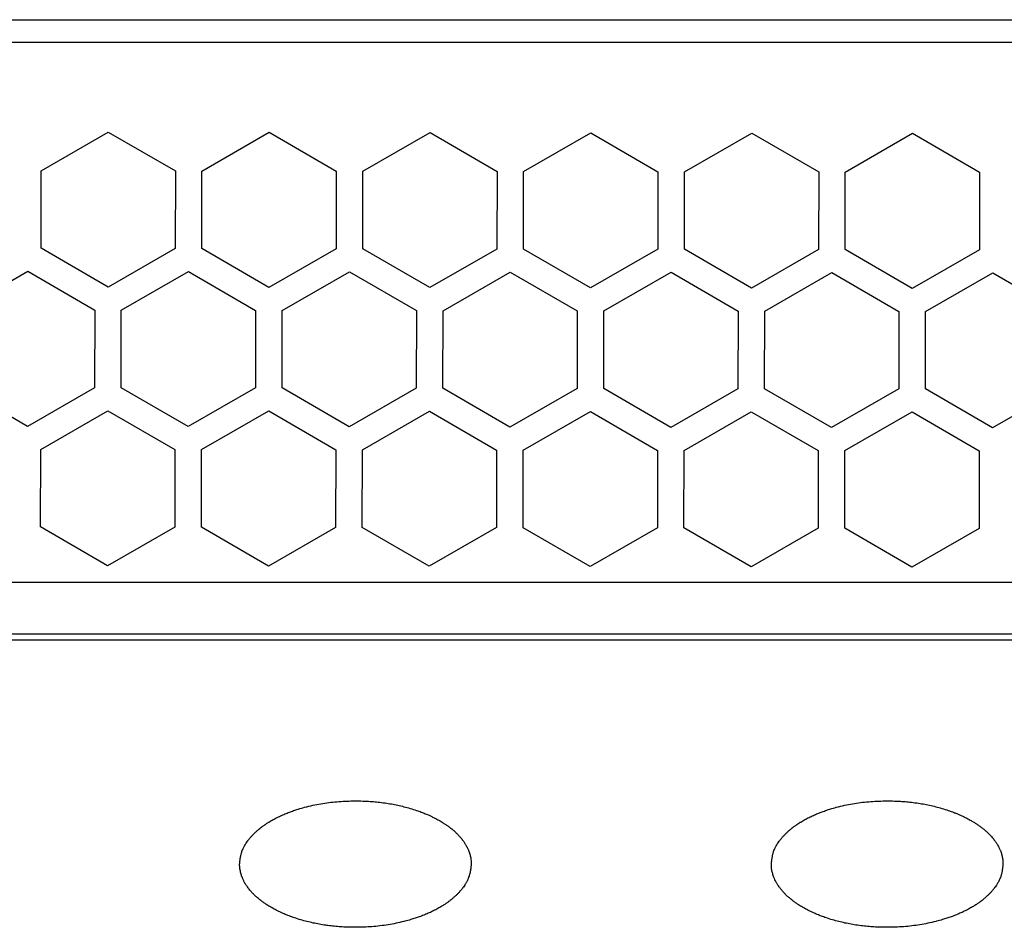
# Model space of a CAD drawing. Extents: x -645 to 629, y -634 to 1242.
# Drawn here: x -28 to 10, y -202 to -167 of the extents above; entities that cross this region are included whole.
import ezdxf

# ---------------------------------------------------------------- set-up
doc = ezdxf.new("R2010")
doc.units = 0
doc.header["$LTSCALE"] = 88.9
doc.layers.add('LINUS14DV2', color=7, linetype='CONTINUOUS')

msp = doc.modelspace()

# ---------------------------------------------------------------- linework, layer by layer
at = {"layer": 'LINUS14DV2', "color": 7, "linetype": 'CONTINUOUS'}
for p, q in [((-280.671, -167.341), (156.372, -167.341)), ((155.679, -168.204), (-276.42, -168.202)), ((-26.718, -173.078), (-24.165, -171.61)), ((-24.165, -171.61), (-21.618, -173.086)), ((-20.608, -173.088), (-18.055, -171.619)), ((-18.055, -171.619), (-15.508, -173.096)), ((-14.498, -173.097), (-11.945, -171.629)), ((-11.945, -171.629), (-9.398, -173.105)), ((-8.388, -173.107), (-5.835, -171.638)), ((-5.835, -171.638), (-3.288, -173.115)), ((-2.278, -173.116), (0.275, -171.648)), ((0.275, -171.648), (2.822, -173.124)), ((3.832, -173.126), (6.385, -171.657)), ((6.385, -171.657), (8.932, -173.134)), ((-26.722, -176.023), (-26.718, -173.078)), ((-21.618, -173.086), (-21.622, -176.031)), ((-20.612, -176.032), (-20.608, -173.088)), ((-15.508, -173.096), (-15.512, -176.04)), ((-14.502, -176.042), (-14.498, -173.097)), ((-9.398, -173.105), (-9.402, -176.05)), ((-8.392, -176.051), (-8.388, -173.107)), ((-3.288, -173.115), (-3.292, -176.059)), ((-2.282, -176.061), (-2.278, -173.116)), ((2.822, -173.124), (2.818, -176.069)), ((3.828, -176.07), (3.832, -173.126)), ((8.932, -173.134), (8.928, -176.078)), ((-24.175, -177.499), (-26.722, -176.023)), ((-21.622, -176.031), (-24.175, -177.499)), ((-18.065, -177.508), (-20.612, -176.032)), ((-15.512, -176.04), (-18.065, -177.508)), ((-11.955, -177.518), (-14.502, -176.042)), ((-9.402, -176.05), (-11.955, -177.518)), ((-5.845, -177.527), (-8.392, -176.051)), ((-3.292, -176.059), (-5.845, -177.527)), ((0.265, -177.537), (-2.282, -176.061)), ((2.818, -176.069), (0.265, -177.537)), ((6.375, -177.546), (3.828, -176.07)), ((8.928, -176.078), (6.375, -177.546)), ((-29.781, -178.365), (-27.229, -176.897)), ((-27.229, -176.897), (-24.681, -178.373)), ((-23.671, -178.374), (-21.119, -176.906)), ((-21.119, -176.906), (-18.571, -178.382)), ((-17.561, -178.384), (-15.009, -176.916)), ((-15.009, -176.916), (-12.461, -178.392)), ((-11.451, -178.393), (-8.899, -176.925)), ((-8.899, -176.925), (-6.351, -178.401)), ((-5.341, -178.403), (-2.789, -176.935)), ((-2.789, -176.935), (-0.241, -178.411)), ((0.769, -178.412), (3.321, -176.944)), ((3.321, -176.944), (5.869, -178.42)), ((6.879, -178.422), (9.431, -176.954)), ((9.431, -176.954), (11.979, -178.43)), ((-24.681, -178.373), (-24.685, -181.317)), ((-23.675, -181.319), (-23.671, -178.374)), ((-18.571, -178.382), (-18.576, -181.327)), ((-17.566, -181.328), (-17.561, -178.384)), ((-12.461, -178.392), (-12.466, -181.336)), ((-11.456, -181.338), (-11.451, -178.393)), ((-6.351, -178.401), (-6.356, -181.346)), ((-5.346, -181.347), (-5.341, -178.403)), ((-0.241, -178.411), (-0.246, -181.355)), ((0.764, -181.357), (0.769, -178.412)), ((5.869, -178.42), (5.864, -181.365)), ((6.874, -181.366), (6.879, -178.422)), ((-27.238, -182.786), (-29.785, -181.309)), ((-24.685, -181.317), (-27.238, -182.786)), ((-21.128, -182.795), (-23.675, -181.319)), ((-18.576, -181.327), (-21.128, -182.795)), ((-15.018, -182.805), (-17.566, -181.328)), ((-12.466, -181.336), (-15.018, -182.805)), ((-8.908, -182.814), (-11.456, -181.338)), ((-6.356, -181.346), (-8.908, -182.814)), ((-2.798, -182.824), (-5.346, -181.347)), ((-0.246, -181.355), (-2.798, -182.824)), ((3.312, -182.833), (0.764, -181.357)), ((5.864, -181.365), (3.312, -182.833)), ((9.422, -182.843), (6.874, -181.366)), ((11.974, -181.374), (9.422, -182.843)), ((-26.734, -183.661), (-24.182, -182.193)), ((-24.182, -182.193), (-21.634, -183.669)), ((-20.624, -183.671), (-18.072, -182.202)), ((-18.072, -182.202), (-15.524, -183.678)), ((-14.514, -183.68), (-11.962, -182.212)), ((-11.962, -182.212), (-9.414, -183.688)), ((-8.404, -183.69), (-5.852, -182.221)), ((-5.852, -182.221), (-3.304, -183.697)), ((-2.294, -183.699), (0.258, -182.231)), ((0.258, -182.231), (2.806, -183.707)), ((3.816, -183.709), (6.368, -182.24)), ((6.368, -182.24), (8.916, -183.717)), ((-26.739, -186.606), (-26.734, -183.661)), ((-21.634, -183.669), (-21.639, -186.613)), ((-20.629, -186.615), (-20.624, -183.671)), ((-15.524, -183.678), (-15.529, -186.623)), ((-14.519, -186.625), (-14.514, -183.68)), ((-9.414, -183.688), (-9.419, -186.632)), ((-8.409, -186.634), (-8.404, -183.69)), ((-3.304, -183.697), (-3.309, -186.642)), ((-2.299, -186.644), (-2.294, -183.699)), ((2.806, -183.707), (2.801, -186.651)), ((3.811, -186.653), (3.816, -183.709)), ((8.916, -183.717), (8.911, -186.661)), ((-24.191, -188.082), (-26.739, -186.606)), ((-21.639, -186.613), (-24.191, -188.082)), ((-18.081, -188.091), (-20.629, -186.615)), ((-15.529, -186.623), (-18.081, -188.091)), ((-11.971, -188.101), (-14.519, -186.625)), ((-9.419, -186.632), (-11.971, -188.101)), ((-5.861, -188.11), (-8.409, -186.634)), ((-3.309, -186.642), (-5.861, -188.11)), ((0.249, -188.12), (-2.299, -186.644)), ((2.801, -186.651), (0.249, -188.12)), ((6.359, -188.129), (3.811, -186.653)), ((8.911, -186.661), (6.359, -188.129)), ((-169.486, -188.698), (48.514, -188.698)), ((-169.486, -190.668), (48.514, -190.668)), ((48.514, -190.905), (-169.486, -190.905))]:
    msp.add_line(p, q, dxfattribs=at)
at = {"layer": 'LINUS14DV2', "color": 7, "linetype": 'CONTINUOUS', "flags": 128}
for points in [[(-19.178, -199.411), (-19.178, -199.409, -0.00079), (-19.171, -199.35, -0.002661), (-19.164, -199.29), (-19.164, -199.288, -0.004501), (-19.156, -199.225), (-19.155, -199.225, -0.006373), (-19.146, -199.163), (-19.146, -199.163, -0.008278), (-19.134, -199.101), (-19.133, -199.093, -0.010281), (-19.123, -199.047), (-19.123, -199.047, -0.005771), (-19.111, -199.001, -0.013166), (-19.097, -198.956), (-19.094, -198.945), (-19.091, -198.936, -0.020683), (-19.063, -198.861), (-19.059, -198.853, -0.011948), (-19.033, -198.796, -0.01106), (-19.004, -198.74), (-19.004, -198.74, -0.010142), (-18.973, -198.685), (-18.973, -198.684, -0.009411), (-18.94, -198.631), (-18.932, -198.618, -0.015666), (-18.879, -198.541), (-18.87, -198.529), (-18.861, -198.517, -0.018633), (-18.776, -198.41), (-18.766, -198.398, -0.011138), (-18.694, -198.319, -0.010557), (-18.62, -198.243, -0.00994), (-18.542, -198.169, -0.009437), (-18.461, -198.099), (-18.442, -198.083, -0.016413), (-18.319, -197.987), (-18.299, -197.972), (-18.299, -197.972, -0.007498), (-18.216, -197.913), (-18.199, -197.902, -0.012602), (-18.08, -197.824), (-18.064, -197.814, -0.011712), (-17.907, -197.723, -0.010838), (-17.746, -197.638), (-17.746, -197.638, -0.009979), (-17.582, -197.561), (-17.582, -197.561, -0.009149), (-17.415, -197.489), (-17.412, -197.488, -0.00834), (-17.247, -197.425), (-17.245, -197.424, -0.007115), (-17.084, -197.367), (-17.084, -197.367, -0.006892), (-16.918, -197.314), (-16.886, -197.304, -0.011882), (-16.653, -197.24), (-16.621, -197.231, -0.011423), (-16.32, -197.162, -0.010963), (-16.016, -197.107, -0.010505), (-15.711, -197.065, -0.010057), (-15.403, -197.035), (-15.398, -197.035, -0.009617), (-15.099, -197.017), (-15.094, -197.017, -0.008633), (-14.804, -197.011), (-14.804, -197.011, -0.009053), (-14.499, -197.016), (-14.458, -197.017, -0.010101), (-14.215, -197.03, -0.005198), (-13.972, -197.05, -0.0108), (-13.73, -197.078), (-13.65, -197.089, -0.011358), (-13.41, -197.128), (-13.41, -197.128, -0.005855), (-13.172, -197.175, -0.012195), (-12.935, -197.23, -0.006294), (-12.701, -197.295), (-12.697, -197.296, -0.013897), (-12.456, -197.372), (-12.413, -197.387), (-12.413, -197.387, -0.008213), (-12.235, -197.453), (-12.207, -197.464, -0.011712), (-12.039, -197.533), (-12.011, -197.545, -0.006332), (-11.9, -197.596, -0.006561), (-11.791, -197.649), (-11.765, -197.662, -0.013687), (-11.608, -197.747), (-11.583, -197.761), (-11.562, -197.773, -0.014512), (-11.415, -197.863), (-11.394, -197.877, -0.008939), (-11.293, -197.946, -0.009498), (-11.194, -198.019), (-11.182, -198.028, -0.015665), (-11.063, -198.124), (-11.044, -198.141, -0.014348), (-10.946, -198.231), (-10.939, -198.238, -0.011501), (-10.859, -198.32), (-10.847, -198.332, -0.015572), (-10.776, -198.414), (-10.765, -198.427, -0.008728), (-10.719, -198.484, -0.009044), (-10.676, -198.543), (-10.665, -198.558, -0.019734), (-10.605, -198.651), (-10.595, -198.667, -0.016751), (-10.539, -198.767), (-10.532, -198.781, -0.020939), (-10.488, -198.876), (-10.483, -198.89, -0.012279), (-10.456, -198.96), (-10.456, -198.96, -0.012825), (-10.433, -199.031), (-10.433, -199.031, -0.013492), (-10.414, -199.103, -0.014131), (-10.398, -199.176), (-10.396, -199.188, -0.025753), (-10.384, -199.287), (-10.383, -199.299), (-10.382, -199.305, -0.008631), (-10.38, -199.347), (-10.38, -199.353, -0.002317), (-10.379, -199.382), (-10.379, -199.382, -0.000782), (-10.378, -199.411)], [(1.022, -199.411), (1.022, -199.409, -0.00079), (1.029, -199.35, -0.002661), (1.036, -199.29), (1.036, -199.288, -0.004501), (1.044, -199.225), (1.045, -199.225, -0.006373), (1.054, -199.163), (1.054, -199.163, -0.008278), (1.066, -199.101), (1.067, -199.093, -0.010281), (1.077, -199.047), (1.077, -199.047, -0.005771), (1.089, -199.001, -0.013166), (1.103, -198.956), (1.106, -198.945), (1.109, -198.936, -0.020682), (1.137, -198.861), (1.141, -198.853, -0.011948), (1.167, -198.796, -0.01106), (1.196, -198.74), (1.196, -198.74, -0.010142), (1.227, -198.685), (1.227, -198.684, -0.009411), (1.26, -198.631), (1.268, -198.618, -0.015666), (1.321, -198.541), (1.33, -198.529), (1.339, -198.517, -0.018633), (1.424, -198.41), (1.434, -198.398, -0.011138), (1.506, -198.319, -0.010557), (1.58, -198.243, -0.00994), (1.658, -198.169, -0.009437), (1.739, -198.099), (1.758, -198.083, -0.016413), (1.881, -197.987), (1.901, -197.972), (1.901, -197.972, -0.007497), (1.984, -197.913), (2.001, -197.902, -0.012602), (2.12, -197.824), (2.136, -197.814, -0.011712), (2.293, -197.723, -0.010838), (2.454, -197.638), (2.454, -197.638, -0.009979), (2.618, -197.561), (2.618, -197.561, -0.009149), (2.785, -197.489), (2.788, -197.488, -0.00834), (2.953, -197.425), (2.955, -197.424, -0.007115), (3.116, -197.367), (3.116, -197.367, -0.006892), (3.282, -197.314), (3.314, -197.304, -0.011882), (3.547, -197.24), (3.579, -197.231, -0.011423), (3.88, -197.162, -0.010963), (4.184, -197.107, -0.010505), (4.489, -197.065, -0.010057), (4.797, -197.035), (4.802, -197.035, -0.009617), (5.101, -197.017), (5.106, -197.017, -0.008633), (5.396, -197.011), (5.396, -197.011, -0.009053), (5.701, -197.016), (5.742, -197.017, -0.010101), (5.985, -197.03, -0.005198), (6.228, -197.05, -0.0108), (6.47, -197.078), (6.55, -197.089, -0.011358), (6.79, -197.128), (6.79, -197.128, -0.005855), (7.028, -197.175, -0.012195), (7.265, -197.23, -0.006294), (7.499, -197.295), (7.503, -197.296, -0.013897), (7.744, -197.372), (7.787, -197.387), (7.814, -197.397, -0.010393), (7.981, -197.459), (8.007, -197.469, -0.005832), (8.12, -197.515, -0.006041), (8.231, -197.564), (8.259, -197.576, -0.013163), (8.423, -197.656), (8.45, -197.67, -0.011161), (8.617, -197.761), (8.617, -197.761, -0.007208), (8.715, -197.819), (8.717, -197.82, -0.008302), (8.817, -197.884), (8.819, -197.885, -0.008955), (8.92, -197.955, -0.00964), (9.018, -198.028, -0.010349), (9.114, -198.105, -0.011075), (9.205, -198.185), (9.215, -198.195, -0.011838), (9.284, -198.261), (9.293, -198.27, -0.006981), (9.341, -198.32), (9.35, -198.329, -0.013415), (9.415, -198.403), (9.423, -198.413, -0.008593), (9.469, -198.47, -0.008932), (9.514, -198.528), (9.525, -198.543, -0.01953), (9.586, -198.635), (9.595, -198.651, -0.0194), (9.661, -198.767), (9.669, -198.783, -0.022454), (9.714, -198.883), (9.721, -198.899, -0.012357), (9.747, -198.969), (9.747, -198.969, -0.012905), (9.77, -199.04), (9.77, -199.04, -0.013578), (9.788, -199.112, -0.014238), (9.803, -199.185), (9.805, -199.195, -0.023958), (9.817, -199.289), (9.817, -199.299), (9.818, -199.305, -0.008592), (9.82, -199.347), (9.82, -199.353, -0.002332), (9.821, -199.382), (9.821, -199.382, -0.000782), (9.822, -199.411)], [(-10.378, -199.411), (-10.378, -199.413, -0.00079), (-10.385, -199.473), (-10.385, -199.473, -0.002661), (-10.392, -199.532), (-10.392, -199.534), (-10.392, -199.534, -0.004501), (-10.4, -199.597), (-10.4, -199.597, -0.006373), (-10.41, -199.66), (-10.41, -199.66, -0.008278), (-10.421, -199.722), (-10.423, -199.73, -0.010281), (-10.433, -199.776), (-10.433, -199.776, -0.005771), (-10.445, -199.822), (-10.445, -199.822, -0.013166), (-10.458, -199.867), (-10.462, -199.878), (-10.465, -199.886, -0.02068), (-10.493, -199.961), (-10.496, -199.969, -0.011943), (-10.522, -200.027), (-10.522, -200.027, -0.011051), (-10.551, -200.083), (-10.551, -200.083), (-10.551, -200.083, -0.01013), (-10.582, -200.138), (-10.582, -200.138), (-10.582, -200.138, -0.009395), (-10.616, -200.192), (-10.624, -200.205), (-10.624, -200.205, -0.01562), (-10.677, -200.281), (-10.686, -200.293), (-10.695, -200.305, -0.018566), (-10.78, -200.413), (-10.79, -200.424, -0.011111), (-10.861, -200.504), (-10.861, -200.504, -0.010541), (-10.936, -200.58), (-10.936, -200.58, -0.009935), (-11.014, -200.653), (-11.014, -200.653, -0.009441), (-11.094, -200.723), (-11.113, -200.739), (-11.113, -200.739, -0.01645), (-11.237, -200.836), (-11.257, -200.851), (-11.257, -200.851, -0.007504), (-11.34, -200.91), (-11.356, -200.921), (-11.356, -200.921, -0.01261), (-11.475, -200.998), (-11.492, -201.009), (-11.492, -201.009, -0.011719), (-11.649, -201.1), (-11.649, -201.1, -0.010842), (-11.809, -201.184), (-11.809, -201.184), (-11.809, -201.184, -0.009983), (-11.974, -201.262), (-11.974, -201.262), (-11.974, -201.262, -0.009151), (-12.141, -201.333), (-12.144, -201.334, -0.008341), (-12.308, -201.398), (-12.311, -201.399, -0.007116), (-12.472, -201.455), (-12.472, -201.455, -0.006893), (-12.638, -201.508), (-12.67, -201.518), (-12.67, -201.518, -0.011882), (-12.902, -201.583), (-12.935, -201.591), (-12.935, -201.591, -0.011423), (-13.236, -201.66), (-13.236, -201.66, -0.010963), (-13.539, -201.715), (-13.539, -201.715, -0.010505), (-13.845, -201.758), (-13.845, -201.758, -0.010057), (-14.152, -201.788), (-14.153, -201.788), (-14.157, -201.788, -0.009617), (-14.457, -201.805), (-14.461, -201.805, -0.008633), (-14.752, -201.811), (-14.752, -201.811, -0.009053), (-15.057, -201.807), (-15.062, -201.807), (-15.097, -201.805, -0.010101), (-15.341, -201.793), (-15.341, -201.793, -0.005198), (-15.583, -201.772), (-15.583, -201.772, -0.0108), (-15.825, -201.744), (-15.865, -201.739), (-15.906, -201.733, -0.011358), (-16.146, -201.694), (-16.146, -201.694, -0.005855), (-16.384, -201.648), (-16.384, -201.648, -0.012195), (-16.62, -201.592), (-16.62, -201.592, -0.006294), (-16.854, -201.528), (-16.859, -201.527), (-16.859, -201.527, -0.013897), (-17.099, -201.45), (-17.142, -201.435), (-17.144, -201.435, -0.009661), (-17.347, -201.36), (-17.37, -201.351, -0.010335), (-17.524, -201.286), (-17.545, -201.277, -0.006325), (-17.655, -201.227), (-17.655, -201.227, -0.006562), (-17.765, -201.174), (-17.79, -201.161), (-17.79, -201.161, -0.013675), (-17.947, -201.076), (-17.972, -201.062), (-17.994, -201.049, -0.014498), (-18.141, -200.959), (-18.162, -200.946, -0.008937), (-18.263, -200.877), (-18.263, -200.877, -0.009501), (-18.362, -200.804), (-18.374, -200.795), (-18.374, -200.795, -0.015682), (-18.492, -200.698), (-18.498, -200.693), (-18.511, -200.682, -0.014375), (-18.61, -200.591), (-18.616, -200.585, -0.01153), (-18.696, -200.503), (-18.708, -200.49, -0.01554), (-18.78, -200.409), (-18.79, -200.396, -0.008727), (-18.836, -200.338), (-18.836, -200.338, -0.009051), (-18.88, -200.279), (-18.891, -200.264), (-18.891, -200.264, -0.019794), (-18.951, -200.172), (-18.956, -200.163), (-18.961, -200.156, -0.016839), (-19.016, -200.055), (-19.023, -200.042, -0.020939), (-19.067, -199.946), (-19.073, -199.932, -0.012278), (-19.1, -199.863), (-19.1, -199.863, -0.012825), (-19.123, -199.792), (-19.123, -199.792, -0.013492), (-19.142, -199.72), (-19.142, -199.72, -0.014131), (-19.157, -199.647), (-19.159, -199.635), (-19.159, -199.635, -0.025753), (-19.172, -199.536), (-19.173, -199.523), (-19.173, -199.517, -0.00882), (-19.176, -199.474), (-19.176, -199.468, -0.00218), (-19.177, -199.438), (-19.177, -199.438), (-19.177, -199.437), (-19.177, -199.437), (-19.177, -199.437), (-19.177, -199.436), (-19.177, -199.436), (-19.177, -199.435), (-19.177, -199.435), (-19.177, -199.435), (-19.177, -199.434), (-19.177, -199.434), (-19.177, -199.433), (-19.177, -199.433), (-19.177, -199.432), (-19.177, -199.432), (-19.177, -199.432), (-19.177, -199.431), (-19.177, -199.431), (-19.177, -199.43), (-19.177, -199.43), (-19.177, -199.429), (-19.177, -199.429), (-19.177, -199.429), (-19.177, -199.428), (-19.177, -199.428), (-19.177, -199.427), (-19.177, -199.427), (-19.177, -199.426), (-19.177, -199.426), (-19.177, -199.426), (-19.177, -199.425), (-19.177, -199.425), (-19.177, -199.424), (-19.177, -199.424), (-19.177, -199.424), (-19.177, -199.423), (-19.177, -199.423), (-19.177, -199.422), (-19.177, -199.422), (-19.178, -199.421), (-19.178, -199.421), (-19.178, -199.421), (-19.178, -199.42), (-19.178, -199.42), (-19.178, -199.419), (-19.178, -199.419), (-19.178, -199.418), (-19.178, -199.418), (-19.178, -199.418), (-19.178, -199.417), (-19.178, -199.417), (-19.178, -199.416), (-19.178, -199.416), (-19.178, -199.416), (-19.178, -199.415), (-19.178, -199.415), (-19.178, -199.414), (-19.178, -199.414), (-19.178, -199.413), (-19.178, -199.413), (-19.178, -199.413), (-19.178, -199.412), (-19.178, -199.412), (-19.178, -199.411), (-19.178, -199.411)], [(9.822, -199.411), (9.822, -199.413, -0.00079), (9.815, -199.473, -0.002661), (9.808, -199.532), (9.808, -199.534, -0.004501), (9.8, -199.597), (9.8, -199.597, -0.006373), (9.79, -199.66), (9.79, -199.66, -0.008278), (9.779, -199.722), (9.777, -199.73, -0.010281), (9.767, -199.776), (9.767, -199.776, -0.005771), (9.755, -199.822, -0.013166), (9.742, -199.867), (9.738, -199.878), (9.735, -199.886, -0.020679), (9.707, -199.961), (9.704, -199.969, -0.011943), (9.678, -200.027, -0.011051), (9.649, -200.083), (9.649, -200.083, -0.01013), (9.618, -200.138), (9.618, -200.138, -0.009395), (9.584, -200.192), (9.576, -200.205, -0.01562), (9.523, -200.281), (9.514, -200.293), (9.505, -200.305, -0.018567), (9.42, -200.413), (9.41, -200.424, -0.011111), (9.339, -200.504, -0.010541), (9.264, -200.58, -0.009935), (9.186, -200.653, -0.009441), (9.106, -200.723), (9.087, -200.739, -0.01645), (8.963, -200.836), (8.943, -200.851), (8.943, -200.851, -0.007505), (8.86, -200.91), (8.844, -200.921, -0.01261), (8.725, -200.998), (8.708, -201.009, -0.011719), (8.551, -201.1, -0.010842), (8.391, -201.184), (8.391, -201.184, -0.009983), (8.226, -201.262), (8.226, -201.262, -0.009151), (8.059, -201.333), (8.056, -201.334, -0.008341), (7.892, -201.398), (7.889, -201.399, -0.007116), (7.728, -201.455), (7.728, -201.455, -0.006892), (7.562, -201.508), (7.53, -201.518, -0.011882), (7.298, -201.583), (7.265, -201.591, -0.011423), (6.964, -201.66, -0.010963), (6.661, -201.715, -0.010505), (6.355, -201.758, -0.010057), (6.048, -201.788), (6.043, -201.788, -0.009617), (5.743, -201.805), (5.739, -201.805, -0.008633), (5.448, -201.811), (5.448, -201.811, -0.009053), (5.143, -201.807), (5.103, -201.805, -0.010101), (4.859, -201.793, -0.005198), (4.617, -201.772, -0.0108), (4.375, -201.744), (4.294, -201.733, -0.011358), (4.054, -201.694), (4.054, -201.694, -0.005855), (3.816, -201.648, -0.012195), (3.58, -201.592, -0.006294), (3.346, -201.528), (3.341, -201.527, -0.013897), (3.101, -201.45), (3.058, -201.435), (3.058, -201.435, -0.008231), (2.88, -201.37), (2.851, -201.359, -0.011728), (2.683, -201.289), (2.655, -201.277, -0.006336), (2.545, -201.227, -0.006562), (2.435, -201.174), (2.41, -201.161, -0.013675), (2.253, -201.076), (2.228, -201.062), (2.206, -201.049, -0.014497), (2.059, -200.959), (2.038, -200.946, -0.008938), (1.937, -200.877, -0.009501), (1.838, -200.804), (1.826, -200.795, -0.015682), (1.708, -200.698), (1.689, -200.682, -0.014375), (1.59, -200.591), (1.584, -200.585, -0.01153), (1.504, -200.503), (1.504, -200.503, -0.012279), (1.427, -200.417), (1.415, -200.403, -0.017537), (1.347, -200.316), (1.336, -200.301, -0.009503), (1.294, -200.241, -0.009867), (1.254, -200.18), (1.245, -200.165, -0.02064), (1.192, -200.071), (1.184, -200.055), (1.179, -200.046, -0.017937), (1.138, -199.959), (1.134, -199.95, -0.012127), (1.107, -199.88), (1.107, -199.88, -0.01267), (1.083, -199.81), (1.083, -199.809, -0.013318), (1.063, -199.738), (1.063, -199.738, -0.014034), (1.046, -199.665), (1.046, -199.664, -0.014801), (1.034, -199.593), (1.034, -199.592, -0.01461), (1.027, -199.523), (1.027, -199.523, -0.008941), (1.024, -199.468), (1.024, -199.468, -0.002963), (1.022, -199.411)]]:
    msp.add_lwpolyline(points, format="xyb", dxfattribs=at)

doc.saveas('drawing.dxf')
